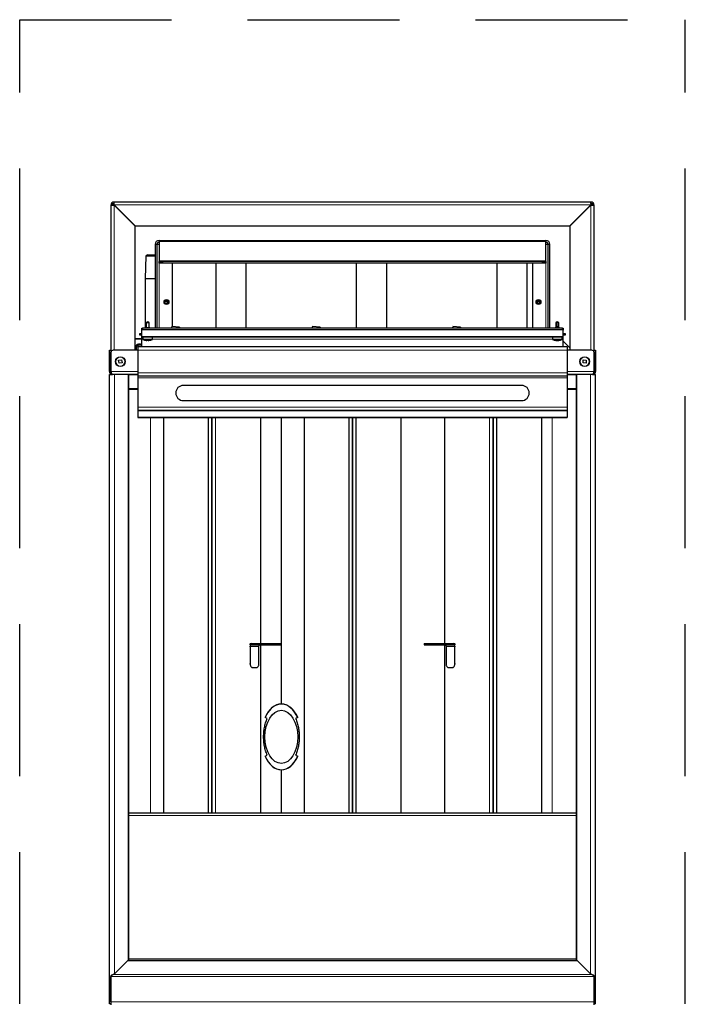
# Model space of a CAD drawing. Units: inches. Extents: x -43 to 93, y 0 to 62.
# Drawn here: x -43 to -21, y 30 to 62 of the extents above; entities that cross this region are included whole.
import ezdxf

# ---------------------------------------------------------------- set-up
doc = ezdxf.new("R2010")
doc.units = ezdxf.units.IN
doc.header["$MEASUREMENT"] = 0
doc.linetypes.add('DASHED', pattern=[0.75, 0.5, -0.25])
doc.linetypes.add('SLD-Continue', pattern=[0])

msp = doc.modelspace()

# ---------------------------------------------------------------- linework, layer by layer
at = {"linetype": 'DASHED', "ltscale": 10}
for p, q in [((-42.858, 0), (-42.858, 62.394)), ((-42.858, 62.394), (-20.953, 62.394)), ((-20.953, 0), (-20.953, 62.394))]:
    msp.add_line(p, q, dxfattribs=at)
at = {"linetype": 'SLD-Continue', "lineweight": 25, "ltscale": 12}
for p, q in [((-39.752, 56.394), (-24.059, 56.394)), ((-39.752, 56.346), (-39.752, 56.394)), ((-24.059, 56.346), (-24.059, 56.394)), ((-39.803, 56.295), (-39.851, 56.295)), ((-39.851, 51.466), (-39.851, 56.295)), ((-39.752, 56.288), (-39.061, 55.597)), ((-39.054, 55.604), (-39.745, 56.295)), ((-24.066, 56.295), (-24.757, 55.604)), ((-24.751, 55.597), (-24.059, 56.288)), ((-24.008, 56.295), (-23.961, 56.295)), ((-23.961, 56.295), (-23.961, 51.466)), ((-39.061, 51.517), (-39.061, 55.597)), ((-39.054, 55.604), (-24.757, 55.604)), ((-24.751, 55.597), (-24.751, 51.517)), ((-38.264, 55.13), (-25.547, 55.13)), ((-38.264, 55.13), (-38.264, 55.126)), ((-38.264, 55.089), (-38.264, 55.126)), ((-38.264, 55.089), (-38.264, 54.461)), ((-25.547, 55.13), (-25.547, 55.126)), ((-25.547, 55.126), (-25.547, 55.089)), ((-25.547, 54.461), (-25.547, 55.089)), ((-38.402, 54.992), (-38.402, 52.248)), ((-38.343, 54.992), (-38.343, 52.248)), ((-38.264, 54.992), (-38.343, 54.992)), ((-25.468, 54.992), (-25.547, 54.992)), ((-25.468, 52.248), (-25.468, 54.992)), ((-25.409, 52.248), (-25.409, 54.992)), ((-38.706, 54.606), (-38.728, 53.878)), ((-38.649, 54.66), (-38.706, 54.606)), ((-38.402, 54.606), (-38.706, 54.606)), ((-38.649, 54.66), (-38.402, 54.66)), ((-38.264, 54.461), (-38.264, 54.438)), ((-25.547, 54.438), (-25.547, 54.461)), ((-38.264, 54.379), (-38.264, 54.438)), ((-38.264, 54.438), (-38.146, 54.438)), ((-38.146, 54.379), (-38.264, 54.379)), ((-25.665, 54.438), (-38.146, 54.438)), ((-25.665, 54.379), (-38.146, 54.379)), ((-37.843, 54.379), (-37.843, 52.29)), ((-36.406, 54.379), (-36.406, 52.248)), ((-35.406, 52.248), (-35.406, 54.379)), ((-31.781, 54.379), (-31.781, 52.248)), ((-30.781, 52.248), (-30.781, 54.379)), ((-27.156, 54.379), (-27.156, 52.248)), ((-26.156, 52.248), (-26.156, 54.379)), ((-25.968, 52.248), (-25.968, 54.379)), ((-25.665, 54.438), (-25.547, 54.438)), ((-25.547, 54.379), (-25.665, 54.379)), ((-25.547, 54.438), (-25.547, 54.379)), ((-38.728, 53.878), (-38.728, 52.248)), ((-38.728, 53.878), (-38.402, 53.878)), ((-38.048, 53.148), (-38.028, 53.102)), ((-38.033, 53.152), (-38.013, 53.115)), ((-25.807, 53.147), (-25.783, 53.102)), ((-25.792, 53.152), (-25.769, 53.116)), ((-37.989, 53.135), (-38.028, 53.102)), ((-25.747, 53.138), (-25.783, 53.102)), ((-38.843, 52.177), (-38.843, 52.228)), ((-38.843, 51.971), (-38.843, 52.177)), ((-38.804, 52.248), (-25.007, 52.248)), ((-38.804, 52.196), (-25.007, 52.196)), ((-38.71, 52.265), (-38.72, 52.248)), ((-38.71, 52.265), (-38.582, 52.265)), ((-38.646, 52.452), (-38.697, 52.417)), ((-38.697, 52.417), (-38.697, 52.265)), ((-38.595, 52.417), (-38.697, 52.417)), ((-38.595, 52.417), (-38.646, 52.452)), ((-38.595, 52.265), (-38.595, 52.417)), ((-38.572, 52.248), (-38.582, 52.265)), ((-37.6, 52.269), (-37.85, 52.291)), ((-32.975, 52.269), (-33.225, 52.291)), ((-28.35, 52.269), (-28.6, 52.291)), ((-25.229, 52.265), (-25.239, 52.248)), ((-25.229, 52.265), (-25.101, 52.265)), ((-25.165, 52.452), (-25.216, 52.417)), ((-25.216, 52.417), (-25.216, 52.265)), ((-25.165, 52.417), (-25.216, 52.417)), ((-25.114, 52.417), (-25.165, 52.452)), ((-25.116, 52.417), (-25.165, 52.452)), ((-25.165, 52.417), (-25.165, 52.452)), ((-25.165, 52.265), (-25.165, 52.417)), ((-25.114, 52.417), (-25.116, 52.417)), ((-25.114, 52.265), (-25.114, 52.417)), ((-25.091, 52.248), (-25.101, 52.265)), ((-24.968, 52.228), (-24.968, 52.177)), ((-24.968, 51.971), (-24.968, 52.177)), ((-39.061, 51.905), (-38.843, 51.899)), ((-38.843, 51.874), (-39.061, 51.874)), ((-38.902, 52.011), (-38.902, 52.07)), ((-38.902, 52.07), (-38.843, 52.07)), ((-38.843, 52.011), (-38.902, 52.011)), ((-38.843, 51.952), (-38.843, 51.971)), ((-38.843, 51.952), (-24.968, 51.952)), ((-38.843, 51.874), (-38.843, 51.952)), ((-38.843, 51.63), (-38.843, 51.874)), ((-38.807, 51.944), (-38.807, 51.882)), ((-38.485, 51.882), (-38.485, 51.944)), ((-25.326, 51.944), (-25.326, 51.882)), ((-25.004, 51.882), (-25.004, 51.944)), ((-24.968, 52.07), (-24.909, 52.07)), ((-24.909, 52.011), (-24.968, 52.011)), ((-24.968, 51.952), (-24.968, 51.971)), ((-24.968, 51.874), (-24.968, 51.952)), ((-24.968, 51.63), (-24.968, 51.874)), ((-24.909, 52.07), (-24.909, 52.011)), ((-39.061, 51.54), (-39.056, 51.517)), ((-24.839, 51.63), (-38.972, 51.63)), ((-38.972, 51.63), (-38.972, 51.519)), ((-38.843, 51.684), (-38.906, 51.684)), ((-38.843, 51.705), (-38.901, 51.707)), ((-38.712, 51.842), (-38.717, 51.843)), ((-38.58, 51.842), (-38.575, 51.843)), ((-25.215, 51.84), (-25.215, 51.843)), ((-25.115, 51.843), (-25.115, 51.84)), ((-24.968, 51.811), (-24.751, 51.594)), ((-24.839, 51.63), (-24.839, 51.519)), ((-39.906, 51.517), (-39.858, 51.517)), ((-39.906, 51.439), (-39.906, 51.517)), ((-39.906, 50.819), (-39.906, 51.439)), ((-39.858, 51.517), (-39.858, 51.439)), ((-39.858, 50.819), (-39.858, 51.439)), ((-39.855, 51.439), (-39.855, 50.819)), ((-38.972, 51.517), (-39.777, 51.517)), ((-38.972, 51.519), (-38.972, 50.771)), ((-24.839, 51.519), (-24.839, 50.771)), ((-24.034, 51.517), (-24.839, 51.517)), ((-23.956, 50.819), (-23.956, 51.439)), ((-23.953, 51.517), (-23.906, 51.517)), ((-23.953, 51.439), (-23.953, 51.517)), ((-23.953, 51.439), (-23.953, 50.819)), ((-23.906, 51.517), (-23.906, 51.439)), ((-23.906, 51.439), (-23.906, 50.819)), ((-39.602, 51.185), (-39.503, 51.199)), ((-39.589, 51.086), (-39.602, 51.185)), ((-39.489, 51.1), (-39.589, 51.086)), ((-39.503, 51.199), (-39.489, 51.1)), ((-24.318, 51.095), (-24.312, 51.195)), ((-24.218, 51.09), (-24.318, 51.095)), ((-24.312, 51.195), (-24.213, 51.19)), ((-24.213, 51.19), (-24.218, 51.09)), ((-39.906, 30), (-39.906, 50.72)), ((-39.906, 50.72), (-39.807, 50.72)), ((-39.858, 50.72), (-39.857, 50.734)), ((-38.972, 50.72), (-39.807, 50.72)), ((-39.264, 31.445), (-39.264, 50.72)), ((-38.972, 50.771), (-38.972, 50.661)), ((-24.839, 50.661), (-38.972, 50.661)), ((-38.972, 50.661), (-38.972, 50.61)), ((-38.972, 50.61), (-38.972, 49.642)), ((-24.839, 50.771), (-24.839, 50.661)), ((-24.004, 50.72), (-24.839, 50.72)), ((-24.839, 50.661), (-24.839, 50.61)), ((-24.839, 50.61), (-24.839, 49.642)), ((-24.547, 50.72), (-24.547, 31.445)), ((-24.004, 50.72), (-23.906, 50.72)), ((-23.954, 50.734), (-23.953, 50.72)), ((-23.906, 30), (-23.906, 50.72)), ((-26.339, 50.357), (-37.472, 50.357)), ((-38.972, 50.228), (-39.264, 50.228)), ((-24.547, 50.228), (-24.839, 50.228)), ((-38.972, 49.642), (-38.972, 49.532)), ((-37.472, 49.857), (-26.339, 49.857)), ((-24.839, 49.642), (-24.839, 49.532)), ((-24.839, 49.532), (-38.972, 49.532)), ((-38.972, 49.532), (-38.972, 49.525)), ((-38.972, 49.525), (-38.972, 49.312)), ((-38.972, 49.312), (-38.972, 49.298)), ((-38.972, 49.298), (-24.839, 49.298)), ((-38.125, 49.298), (-38.125, 36.291)), ((-36.531, 49.298), (-36.531, 36.291)), ((-36.531, 36.291), (-36.531, 49.298)), ((-34.936, 49.298), (-34.936, 41.868)), ((-33.5, 49.298), (-33.5, 36.291)), ((-31.906, 49.298), (-31.906, 36.291)), ((-31.906, 36.291), (-31.906, 49.298)), ((-30.311, 49.298), (-30.311, 36.291)), ((-28.875, 49.298), (-28.875, 41.868)), ((-27.281, 36.291), (-27.281, 49.298)), ((-27.281, 49.298), (-27.281, 36.291)), ((-25.686, 49.298), (-25.686, 36.291)), ((-24.839, 49.532), (-24.839, 49.525)), ((-24.839, 49.525), (-24.839, 49.312)), ((-24.839, 49.312), (-24.839, 49.298)), ((-36.531, 48.989), (-36.531, 48.989)), ((-31.906, 48.989), (-31.906, 48.989)), ((-27.281, 48.989), (-27.281, 48.989)), ((-36.531, 48.93), (-36.531, 48.93)), ((-31.906, 48.93), (-31.906, 48.93)), ((-27.281, 48.93), (-27.281, 48.93)), ((-36.531, 46.989), (-36.531, 46.989)), ((-31.906, 46.989), (-31.906, 46.989)), ((-27.281, 46.989), (-27.281, 46.989)), ((-36.531, 46.489), (-36.531, 46.489)), ((-36.531, 46.43), (-36.531, 46.43)), ((-31.906, 46.489), (-31.906, 46.489)), ((-31.906, 46.43), (-31.906, 46.43)), ((-27.281, 46.489), (-27.281, 46.489)), ((-27.281, 46.43), (-27.281, 46.43)), ((-36.531, 44.489), (-36.531, 44.489)), ((-31.906, 44.489), (-31.906, 44.489)), ((-27.281, 44.489), (-27.281, 44.489)), ((-36.531, 43.989), (-36.531, 43.989)), ((-36.531, 43.93), (-36.531, 43.93)), ((-31.906, 43.989), (-31.906, 43.989)), ((-31.906, 43.93), (-31.906, 43.93)), ((-27.281, 43.989), (-27.281, 43.989)), ((-27.281, 43.93), (-27.281, 43.93)), ((-36.531, 41.989), (-36.531, 41.989)), ((-35.23, 41.868), (-34.661, 41.868)), ((-35.23, 41.82), (-34.661, 41.82)), ((-34.936, 41.82), (-34.936, 36.291)), ((-34.661, 41.868), (-34.268, 41.868)), ((-34.661, 41.82), (-34.268, 41.82)), ((-34.268, 41.82), (-34.268, 41.868)), ((-31.906, 41.989), (-31.906, 41.989)), ((-29.543, 41.868), (-29.543, 41.82)), ((-29.543, 41.868), (-29.15, 41.868)), ((-29.543, 41.82), (-29.15, 41.82)), ((-29.15, 41.868), (-28.581, 41.868)), ((-29.15, 41.82), (-28.581, 41.82)), ((-28.875, 41.82), (-28.875, 36.291)), ((-27.281, 41.989), (-27.281, 41.989)), ((-35.272, 41.769), (-35.272, 41.189)), ((-34.986, 41.189), (-34.986, 41.769)), ((-28.825, 41.769), (-28.825, 41.189)), ((-28.539, 41.189), (-28.539, 41.769)), ((-36.531, 41.43), (-36.531, 41.43)), ((-31.906, 41.43), (-31.906, 41.43)), ((-27.281, 41.43), (-27.281, 41.43)), ((-35.205, 41.07), (-35.229, 41.07)), ((-35.205, 41.07), (-35.053, 41.07)), ((-28.758, 41.07), (-28.606, 41.07)), ((-28.582, 41.07), (-28.606, 41.07)), ((-36.531, 39.926), (-36.531, 39.926)), ((-34.24, 39.878), (-34.254, 39.878)), ((-31.906, 39.926), (-31.906, 39.926)), ((-27.281, 39.926), (-27.281, 39.926)), ((-36.531, 39.426), (-36.531, 39.426)), ((-36.531, 39.367), (-36.531, 39.367)), ((-34.713, 39.393), (-34.784, 39.423)), ((-33.704, 39.423), (-33.776, 39.393)), ((-31.906, 39.426), (-31.906, 39.426)), ((-31.906, 39.367), (-31.906, 39.367)), ((-27.281, 39.426), (-27.281, 39.426)), ((-27.281, 39.367), (-27.281, 39.367)), ((-34.784, 38.16), (-34.713, 38.19)), ((-33.776, 38.19), (-33.704, 38.16)), ((-34.254, 37.705), (-34.24, 37.705)), ((-39.264, 36.291), (-24.547, 36.291)), ((-39.293, 31.445), (-39.737, 30.996)), ((-39.264, 31.445), (-39.293, 31.445)), ((-39.264, 31.445), (-24.547, 31.445)), ((-24.518, 31.445), (-24.547, 31.445)), ((-24.074, 30.996), (-24.518, 31.445)), ((-39.864, 30.926), (-39.864, 30)), ((-39.858, 30.075), (-39.858, 30.901)), ((-39.806, 30.957), (-39.816, 30.948)), ((-23.964, 30.926), (-23.974, 30.926)), ((-23.953, 30.075), (-23.953, 30.901)), ((-23.947, 30), (-23.947, 30.926)), ((-39.864, 30), (-39.906, 30)), ((-39.864, 30), (-39.853, 30)), ((-39.858, 30.075), (-39.858, 30.007)), ((-39.858, 30), (-39.858, 29.976)), ((-23.947, 30), (-23.958, 30)), ((-23.953, 30.007), (-23.953, 30.075)), ((-23.953, 29.976), (-23.953, 30)), ((-23.906, 30), (-23.947, 30))]:
    msp.add_line(p, q, dxfattribs=at)
at = {"linetype": 'SLD-Continue', "lineweight": 18, "ltscale": 12}
for p, q in [((-39.752, 51.517), (-39.752, 56.288)), ((-39.745, 56.295), (-24.066, 56.295)), ((-24.059, 56.288), (-24.059, 51.517)), ((-38.264, 55.089), (-25.547, 55.089)), ((-38.343, 54.992), (-38.402, 54.992)), ((-25.409, 54.992), (-25.468, 54.992)), ((-25.547, 54.461), (-38.264, 54.461)), ((-38.264, 52.248), (-38.264, 54.379)), ((-38.146, 54.438), (-38.146, 54.379)), ((-25.665, 54.379), (-25.665, 54.438)), ((-25.547, 54.379), (-25.547, 52.248)), ((-38.804, 52.248), (-38.804, 52.196)), ((-25.007, 52.196), (-25.007, 52.248)), ((-38.843, 51.971), (-24.968, 51.971)), ((-38.843, 51.874), (-38.806, 51.874)), ((-38.807, 51.944), (-38.502, 51.944)), ((-38.807, 51.882), (-38.502, 51.882)), ((-38.514, 51.863), (-38.794, 51.863)), ((-38.498, 51.863), (-38.514, 51.863)), ((-38.502, 51.944), (-38.485, 51.944)), ((-38.502, 51.882), (-38.485, 51.882)), ((-38.487, 51.874), (-25.324, 51.874)), ((-25.326, 51.944), (-25.004, 51.944)), ((-25.326, 51.882), (-25.004, 51.882)), ((-25.017, 51.863), (-25.313, 51.863)), ((-25.006, 51.874), (-24.968, 51.874)), ((-39.858, 51.439), (-39.906, 51.439)), ((-24.839, 51.519), (-38.972, 51.519)), ((-23.906, 51.439), (-23.953, 51.439)), ((-39.858, 50.819), (-39.906, 50.819)), ((-39.855, 50.819), (-38.972, 50.819)), ((-39.737, 30.996), (-39.737, 50.72)), ((-39.293, 50.72), (-39.293, 31.445)), ((-38.972, 50.705), (-39.264, 50.705)), ((-24.839, 50.771), (-38.972, 50.771)), ((-24.839, 50.61), (-38.972, 50.61)), ((-24.839, 50.819), (-23.956, 50.819)), ((-24.547, 50.705), (-24.839, 50.705)), ((-24.518, 31.445), (-24.518, 50.72)), ((-24.074, 30.996), (-24.074, 50.72)), ((-23.953, 50.819), (-23.906, 50.819)), ((-39.264, 50.257), (-38.972, 50.257)), ((-24.839, 50.257), (-24.547, 50.257)), ((-24.839, 49.642), (-38.972, 49.642)), ((-24.839, 49.525), (-38.972, 49.525)), ((-24.839, 49.312), (-38.972, 49.312)), ((-38.555, 36.291), (-38.555, 49.298)), ((-36.652, 36.291), (-36.652, 49.298)), ((-36.645, 49.298), (-36.645, 36.291)), ((-36.416, 36.291), (-36.416, 49.298)), ((-36.409, 49.298), (-36.409, 36.291)), ((-34.254, 49.298), (-34.254, 39.878)), ((-34.24, 39.878), (-34.24, 49.298)), ((-32.027, 36.291), (-32.027, 49.298)), ((-32.02, 49.298), (-32.02, 36.291)), ((-31.791, 36.291), (-31.791, 49.298)), ((-31.784, 49.298), (-31.784, 36.291)), ((-27.402, 36.291), (-27.402, 49.298)), ((-27.395, 49.298), (-27.395, 36.291)), ((-27.166, 36.291), (-27.166, 49.298)), ((-27.159, 49.298), (-27.159, 36.291)), ((-25.331, 49.298), (-25.331, 36.291)), ((-36.531, 49.068), (-36.531, 49.068)), ((-31.906, 49.068), (-31.906, 49.068)), ((-27.281, 49.068), (-27.281, 49.068)), ((-36.531, 46.568), (-36.531, 46.568)), ((-31.906, 46.568), (-31.906, 46.568)), ((-27.281, 46.568), (-27.281, 46.568)), ((-36.531, 44.068), (-36.531, 44.068)), ((-31.906, 44.068), (-31.906, 44.068)), ((-27.281, 44.068), (-27.281, 44.068)), ((-35.23, 41.82), (-35.23, 41.868)), ((-34.661, 41.868), (-34.661, 41.82)), ((-29.15, 41.868), (-29.15, 41.82)), ((-28.581, 41.82), (-28.581, 41.868)), ((-36.531, 41.568), (-36.531, 41.568)), ((-35.272, 41.769), (-35.3, 41.769)), ((-35.272, 41.769), (-34.986, 41.769)), ((-31.906, 41.568), (-31.906, 41.568)), ((-28.825, 41.769), (-28.539, 41.769)), ((-28.539, 41.769), (-28.511, 41.769)), ((-27.281, 41.568), (-27.281, 41.568)), ((-35.3, 41.189), (-35.272, 41.189)), ((-28.539, 41.189), (-28.511, 41.189)), ((-36.531, 39.505), (-36.531, 39.505)), ((-31.906, 39.505), (-31.906, 39.505)), ((-27.281, 39.505), (-27.281, 39.505)), ((-34.254, 37.705), (-34.254, 36.291)), ((-34.24, 36.291), (-34.24, 37.705)), ((-24.547, 36.206), (-39.264, 36.206)), ((-39.264, 31.489), (-24.547, 31.489)), ((-24.49, 31.416), (-39.321, 31.416)), ((-23.953, 30.901), (-39.858, 30.901)), ((-39.782, 30.971), (-24.029, 30.971)), ((-39.858, 30.075), (-23.953, 30.075))]:
    msp.add_line(p, q, dxfattribs=at)
at = {"linetype": 'SLD-Continue', "lineweight": 25, "ltscale": 12, "flags": 128}
for points in [[(-38.843, 52.228), (-38.842, 52.232), (-38.84, 52.235), (-38.836, 52.239), (-38.831, 52.242), (-38.826, 52.244), (-38.819, 52.246), (-38.811, 52.247), (-38.804, 52.248)], [(-38.804, 52.196), (-38.811, 52.196), (-38.819, 52.195), (-38.826, 52.193), (-38.831, 52.191), (-38.836, 52.188), (-38.84, 52.184), (-38.842, 52.181), (-38.843, 52.177)], [(-25.007, 52.248), (-25, 52.247), (-24.992, 52.246), (-24.986, 52.244), (-24.98, 52.242), (-24.975, 52.239), (-24.971, 52.235), (-24.969, 52.232), (-24.968, 52.228)], [(-24.968, 52.177), (-24.969, 52.181), (-24.971, 52.184), (-24.975, 52.188), (-24.98, 52.191), (-24.986, 52.193), (-24.992, 52.195), (-25, 52.196), (-25.007, 52.196)], [(-38.689, 51.84), (-38.685, 51.84), (-38.683, 51.84)], [(-38.678, 51.84), (-38.685, 51.84), (-38.688, 51.84)], [(-38.687, 51.84), (-38.68, 51.84), (-38.675, 51.84)], [(-38.686, 51.84), (-38.678, 51.84), (-38.674, 51.84)], [(-38.673, 51.84), (-38.677, 51.84), (-38.679, 51.84)], [(-38.606, 51.84), (-38.614, 51.84), (-38.619, 51.84)], [(-38.619, 51.84), (-38.615, 51.84), (-38.613, 51.84)], [(-38.616, 51.84), (-38.61, 51.84), (-38.605, 51.84)], [(-38.614, 51.84), (-38.608, 51.84), (-38.604, 51.84)], [(-38.604, 51.84), (-38.607, 51.84), (-38.609, 51.84)], [(-35.272, 41.189), (-35.271, 41.166), (-35.267, 41.143), (-35.261, 41.123), (-35.252, 41.105), (-35.242, 41.09), (-35.231, 41.079), (-35.218, 41.073), (-35.205, 41.07)], [(-35.053, 41.07), (-35.04, 41.073), (-35.027, 41.079), (-35.016, 41.09), (-35.005, 41.105), (-34.997, 41.123), (-34.991, 41.143), (-34.987, 41.166), (-34.986, 41.189)], [(-28.825, 41.189), (-28.824, 41.166), (-28.82, 41.143), (-28.814, 41.123), (-28.806, 41.105), (-28.795, 41.09), (-28.784, 41.079), (-28.771, 41.073), (-28.758, 41.07)], [(-28.606, 41.07), (-28.593, 41.073), (-28.581, 41.079), (-28.569, 41.09), (-28.559, 41.105), (-28.55, 41.123), (-28.544, 41.143), (-28.54, 41.166), (-28.539, 41.189)]]:
    msp.add_lwpolyline(points, dxfattribs=at)
at = {"linetype": 'SLD-Continue', "lineweight": 25, "ltscale": 144}
for centre, radius in [((-38.028, 53.102), 0.082), ((-38.028, 53.102), 0.064), ((-25.783, 53.102), 0.082), ((-25.783, 53.102), 0.064), ((-39.546, 51.142), 0.161), ((-24.265, 51.142), 0.161)]:
    msp.add_circle(centre, radius, dxfattribs=at)
at = {"linetype": 'SLD-Continue', "lineweight": 18, "ltscale": 144}
for centre in [(-39.546, 51.142), (-24.265, 51.142)]:
    msp.add_circle(centre, 0.148, dxfattribs=at)
at = {"linetype": 'SLD-Continue', "lineweight": 25, "ltscale": 144}
for centre, radius, start, end in [((-39.752, 56.295), 0.0984, 90, 180), ((-24.059, 56.295), 0.0984, 0, 90), ((-39.752, 56.295), 0.0512, 90, 180), ((-24.059, 56.295), 0.0512, 0, 90), ((-38.264, 54.992), 0.138, 90, 180), ((-25.547, 54.992), 0.138, 0, 90), ((-38.264, 54.992), 0.0787, 90, 180), ((-25.547, 54.992), 0.0787, 0, 90), ((-38.028, 53.102), 0.0508, 113.6926, 39.8838), ((-38.028, 53.102), 0.0507, 95.5021, 113.6926), ((-25.783, 53.102), 0.0507, 118.2554, 44.4467), ((-25.783, 53.102), 0.0507, 100.065, 118.2554), ((-38.799, 51.944), 0.008, 90, 180), ((-38.787, 51.882), 0.02, 180, 250.5017), ((-38.646, 52.28), 0.442, 250.5017, 262.7242), ((-38.646, 52.28), 0.442, 277.2758, 289.4983), ((-38.505, 51.882), 0.02, 289.4983, 0), ((-38.493, 51.944), 0.008, 0, 90), ((-25.318, 51.944), 0.008, 90, 180), ((-25.306, 51.882), 0.02, 180, 250.5017), ((-25.165, 52.28), 0.442, 250.5017, 263.5111), ((-25.165, 52.28), 0.442, 276.4889, 289.4983), ((-25.024, 51.882), 0.02, 289.4983, 0), ((-25.012, 51.944), 0.008, 0, 90), ((-38.906, 51.562), 0.157, 66.4618, 172.0609), ((-38.906, 51.562), 0.145, 88.3761, 197.789), ((-38.906, 51.562), 0.123, 90, 201.2001), ((-38.669, 52.191), 0.35, 262.6841, 277.3159), ((-38.691, 51.931), 0.0909, 255.6193, 274.6694), ((-38.624, 52.19), 0.35, 266.3043, 272.3966), ((-38.602, 51.931), 0.0906, 255.5917, 277.2539), ((-25.214, 51.852), 0.012, 264.0758, 298.7846), ((-25.165, 52.28), 0.44, 263.4691, 276.5309), ((-25.211, 51.901), 0.0608, 268.06, 276.9617), ((-25.21, 51.918), 0.0782, 267.8599, 275.656), ((-25.183, 52.219), 0.379, 266.0197, 270.7785), ((-25.186, 52.202), 0.362, 266.1803, 270.9956), ((-25.173, 52.269), 0.429, 265.2209, 271.0599), ((-25.157, 52.269), 0.429, 268.9401, 274.7791), ((-25.146, 52.219), 0.379, 269.2213, 272.787), ((-25.144, 52.202), 0.362, 269.004, 272.6289), ((-25.12, 51.919), 0.0785, 261.7967, 272.1259), ((-25.118, 51.901), 0.0612, 260.0834, 271.9171), ((-25.115, 51.852), 0.012, 241.2154, 275.9242), ((-39.777, 51.439), 0.0787, 90, 180), ((-24.034, 51.439), 0.0787, 0, 90), ((-39.807, 50.819), 0.0984, 180, 270), ((-39.807, 50.819), 0.0512, 180, 201.9376), ((-24.004, 50.819), 0.0984, 270, 0), ((-24.004, 50.819), 0.0512, 338.0624, 0), ((-37.472, 50.107), 0.25, 90, 270), ((-26.339, 50.107), 0.25, 270, 90), ((-35.226, 41.787), 0.0806, 93.1548, 157.4856), ((-35.225, 41.774), 0.0473, 96.2435, 185.1111), ((-34.938, 41.774), 0.0473, 96.2435, 185.1111), ((-28.873, 41.774), 0.0473, 354.8889, 83.7565), ((-28.585, 41.787), 0.0806, 22.5144, 86.8452), ((-28.586, 41.774), 0.0473, 354.8889, 83.7565)]:
    msp.add_arc(centre, radius, start, end, dxfattribs=at)
for centre, major_axis, ratio, start_param, end_param in [((-25.165, 52.452), (0.011, 0.494), 0.100466, 4.325054, 4.642538), ((-39.807, 50.819), (0, 0.0984), 0.491716, 1.570796, 3.141593), ((-24.004, 50.819), (0, 0.0984), 0.491716, 3.141593, 4.712389), ((-34.245, 38.791), (0, 1.087), 0.610153, 0.013636, 0.950814), ((-34.247, 38.789), (0, -1.079), 0.615661, 2.195807, 4.004807), ((-34.249, 38.791), (0, 1.087), 0.617208, 5.332371, 6.269549), ((-34.245, 38.791), (0, 1.087), 0.610153, 2.190778, 3.127957), ((-34.247, 38.789), (0, -1.079), 0.615661, 5.657258, 6.283185), ((-34.247, 38.789), (0, -1.079), 0.615661, 0, 0.949714), ((-34.249, 38.791), (0, 1.087), 0.617208, 3.155229, 4.092407)]:
    msp.add_ellipse(centre, major_axis=major_axis, ratio=ratio, start_param=start_param, end_param=end_param, dxfattribs=at)
msp.add_ellipse((-34.247, 38.789), major_axis=(0, -0.876), ratio=0.615661, dxfattribs=at)
at = {"linetype": 'SLD-Continue', "lineweight": 25, "ltscale": 12}
for points in [[(-39.745, 56.295), (-39.746, 56.308), (-39.747, 56.334), (-39.749, 56.366), (-39.75, 56.389), (-39.752, 56.392), (-39.752, 56.394)], [(-24.059, 56.394), (-24.06, 56.392), (-24.061, 56.389), (-24.062, 56.366), (-24.064, 56.334), (-24.065, 56.308), (-24.066, 56.295)], [(-39.851, 56.295), (-39.849, 56.295), (-39.846, 56.293), (-39.823, 56.292), (-39.791, 56.29), (-39.765, 56.289), (-39.752, 56.288)], [(-24.059, 56.288), (-24.046, 56.289), (-24.02, 56.29), (-23.988, 56.292), (-23.965, 56.293), (-23.962, 56.295), (-23.961, 56.295)], [(-39.737, 30.996), (-39.746, 30.99), (-39.764, 30.978), (-39.799, 30.961), (-39.834, 30.943), (-39.854, 30.932), (-39.864, 30.926)], [(-23.947, 30.926), (-23.957, 30.932), (-23.977, 30.943), (-24.012, 30.961), (-24.047, 30.978), (-24.065, 30.99), (-24.074, 30.996)]]:
    msp.add_open_spline(points, degree=3, dxfattribs=at)
for points, knots in [([(-37.85, 52.29), (-37.852, 52.289), (-37.855, 52.287), (-37.86, 52.269), (-37.863, 52.251), (-37.864, 52.248)], [0, 0, 0, 0, 0.408411, 0.884513, 1, 1, 1, 1]), ([(-37.609, 52.248), (-37.607, 52.253), (-37.603, 52.268), (-37.599, 52.271), (-37.596, 52.264), (-37.595, 52.25), (-37.595, 52.248)], [0, 0, 0, 0, 0.19885, 0.554757, 0.910664, 1, 1, 1, 1]), ([(-33.225, 52.29), (-33.227, 52.289), (-33.23, 52.287), (-33.235, 52.269), (-33.238, 52.251), (-33.239, 52.248)], [0, 0, 0, 0, 0.408411, 0.884513, 1, 1, 1, 1]), ([(-32.984, 52.248), (-32.982, 52.253), (-32.978, 52.268), (-32.974, 52.271), (-32.971, 52.264), (-32.97, 52.25), (-32.97, 52.248)], [0, 0, 0, 0, 0.19885, 0.554757, 0.910664, 1, 1, 1, 1]), ([(-28.6, 52.29), (-28.602, 52.289), (-28.605, 52.287), (-28.61, 52.269), (-28.613, 52.251), (-28.614, 52.248)], [0, 0, 0, 0, 0.408411, 0.884513, 1, 1, 1, 1]), ([(-28.359, 52.248), (-28.357, 52.253), (-28.353, 52.268), (-28.349, 52.271), (-28.346, 52.264), (-28.345, 52.25), (-28.345, 52.248)], [0, 0, 0, 0, 0.19885, 0.554757, 0.910664, 1, 1, 1, 1]), ([(-34.713, 38.19), (-34.731, 38.238), (-34.769, 38.334), (-34.804, 38.484), (-34.825, 38.637), (-34.832, 38.791), (-34.826, 38.945), (-34.804, 39.098), (-34.769, 39.249), (-34.731, 39.344), (-34.713, 39.393)], [0, 0, 0, 0, 0.125738, 0.250244, 0.374622, 0.499978, 0.624987, 0.749417, 0.874456, 1, 1, 1, 1]), ([(-33.776, 39.393), (-33.757, 39.345), (-33.719, 39.249), (-33.684, 39.098), (-33.662, 38.945), (-33.655, 38.791), (-33.662, 38.637), (-33.684, 38.484), (-33.719, 38.333), (-33.757, 38.238), (-33.776, 38.19)], [0, 0, 0, 0, 0.125237, 0.249926, 0.375419, 0.500374, 0.624718, 0.749535, 0.875158, 1, 1, 1, 1]), ([(-39.782, 30.971), (-39.789, 30.966), (-39.802, 30.955), (-39.827, 30.942), (-39.847, 30.929), (-39.855, 30.916), (-39.858, 30.908), (-39.858, 30.903), (-39.858, 30.901)], [0, 0, 0, 0, 0.252866, 0.52417, 0.774392, 0.886533, 0.942144, 1, 1, 1, 1]), ([(-23.953, 30.901), (-23.953, 30.903), (-23.953, 30.908), (-23.956, 30.916), (-23.964, 30.929), (-23.984, 30.942), (-24.009, 30.955), (-24.022, 30.966), (-24.029, 30.971)], [0, 0, 0, 0, 0.05786, 0.113479, 0.225634, 0.47585, 0.747131, 1, 1, 1, 1])]:
    msp.add_open_spline(points, degree=3, knots=knots, dxfattribs=at)

doc.saveas('drawing.dxf')
